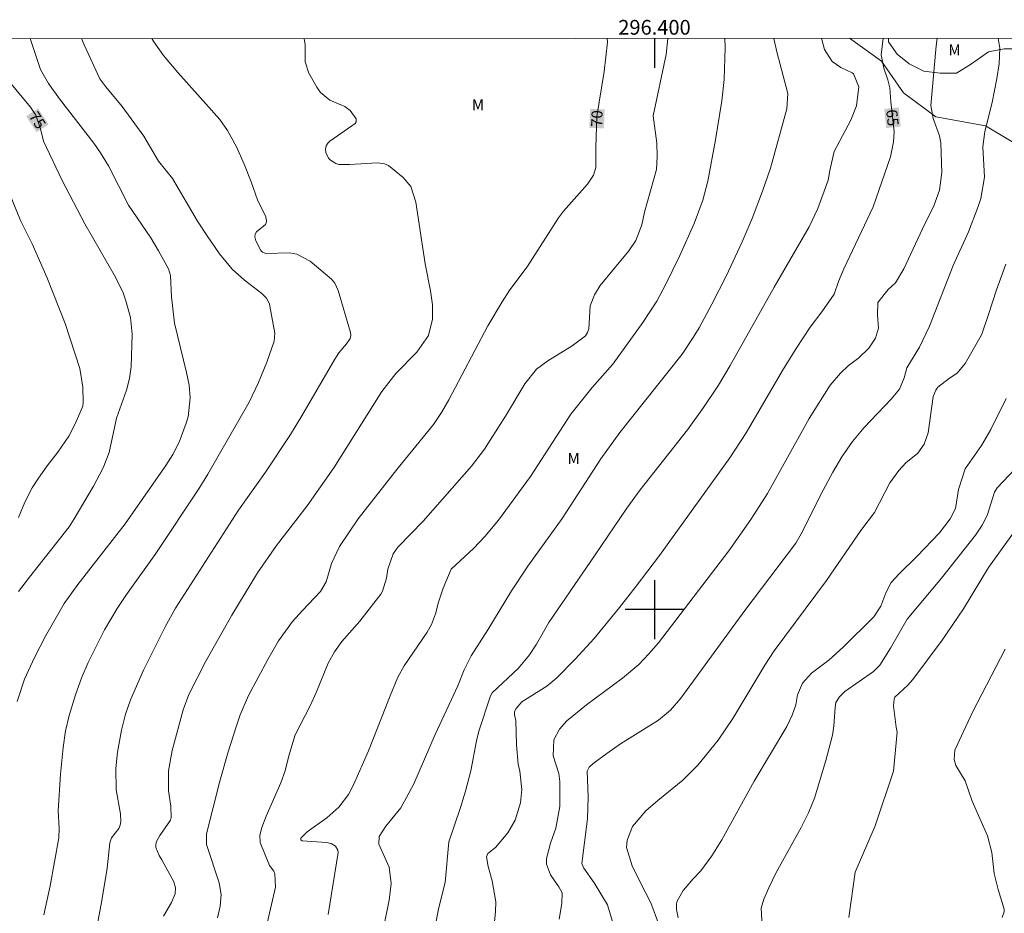
# Model space of a CAD drawing. Units: metres. Extents: x 296132 to 296647, y 1656618 to 1657183.
# Drawn here: x 296314 to 296448, y 1657059 to 1657180 of the extents above; entities that cross this region are included whole.
import ezdxf
from ezdxf.enums import TextEntityAlignment as Align

# ---------------------------------------------------------------- set-up
doc = ezdxf.new("R2010")
doc.units = ezdxf.units.M
doc.header["$MEASUREMENT"] = 0
for name, color, linetype, lineweight in [('Articulacao', 7, 'Continuous', 18), ('Coordenadas', 7, 'Continuous', 9), ('Topon_Curvas_Mestras_Masc', 255, 'Continuous', 9)]:
    doc.layers.add(name, color=color, linetype=linetype, lineweight=lineweight)
for name, color, linetype, lineweight, true_color in [('Curvas_Intermediarias', 7, 'Continuous', 9, 0x783c14), ('Curvas_Mestras', 7, 'Continuous', 20, 0x783c14), ('Topon_Curvas_Mestras', 7, 'Continuous', 9, 0x783c14), ('Topon_Vegetacao', 7, 'Continuous', 9, 0x00ff33), ('Vegetacao', 7, 'Orla8', 9, 0x00ff33)]:
    doc.layers.add(name, color=color, linetype=linetype, lineweight=lineweight, true_color=true_color)
doc.layers.add('Malha', color=7, linetype='Continuous')
doc.styles.add('Arial', font='arial.ttf', dxfattribs={"height": 1.5})
doc.styles.get("Standard").update_dxf_attribs({"font": 'arial.ttf'})
doc.linetypes.add('Orla8', pattern='A,6,-0.5,["V",Standard,S=1,R=0,X=-0.5,Y=-1],-0.5,6,-0.5,["V",Standard,S=1,R=0,X=-0.5,Y=-1],-0.5', length=14)

msp = doc.modelspace()

# ---------------------------------------------------------------- linework, layer by layer
at = {"layer": 'Articulacao', "flags": 128}
msp.add_lwpolyline([(296148.53, 1657177.53), (296629.96, 1657177.69), (296630.13, 1656623.42), (296148.72, 1656623.26), (296148.53, 1657177.53)], close=True, dxfattribs=at)
at = {"layer": 'Curvas_Intermediarias', "flags": 128}
for points, elevation in [([(296313.4, 1657087.51), (296314.41, 1657090.54), (296315.73, 1657093.51), (296317.23, 1657096.39), (296319.8, 1657100.84), (296321.65, 1657103.4), (296328.05, 1657111.64), (296333.61, 1657119.59), (296334.55, 1657121.07), (296335.42, 1657122.77), (296336.38, 1657125.34), (296336.63, 1657126.18), (296336.91, 1657128.76), (296336.75, 1657130.51), (296336.4, 1657132.23), (296334.79, 1657138.91), (296334.38, 1657142.5), (296334.21, 1657145.38), (296333.94, 1657146.29), (296332.61, 1657148.77), (296331.57, 1657150.53), (296328.51, 1657154.93), (296325.82, 1657160.28), (296324.73, 1657162.08), (296323.81, 1657163.37), (296319.13, 1657169.39), (296317.65, 1657171.47), (296316.56, 1657173.39), (296315.16, 1657177.59)], 74), ([(296317.03, 1657058.53), (296317.86, 1657062.49), (296319.07, 1657069.01), (296319.11, 1657070.3), (296318.98, 1657072.64), (296319.3, 1657077.66), (296319.66, 1657081.26), (296319.98, 1657083.53), (296320.44, 1657085.59), (296321.31, 1657088.41), (296322.19, 1657090.84), (296323.02, 1657092.82), (296325.27, 1657097.26), (296326.99, 1657100.16), (296328.23, 1657102.04), (296332.24, 1657107.61), (296338.06, 1657116.42), (296339.28, 1657118.42), (296344.9, 1657128.18), (296346.21, 1657130.87), (296347.33, 1657133.64), (296348.31, 1657136.47), (296348.4, 1657137.56), (296347.75, 1657141.24), (296347.68, 1657141.53), (296347.27, 1657142.31), (296346.64, 1657142.94), (296344.27, 1657144.76), (296342.61, 1657146.26), (296340.87, 1657148.35), (296339.19, 1657150.78), (296337.92, 1657152.79), (296334.51, 1657158.58), (296332.61, 1657160.94), (296330.61, 1657164.32), (296327.64, 1657168.37), (296325.42, 1657171.03), (296324.62, 1657172.14), (296322.5, 1657176.72), (296322.14, 1657177.59)], 73), ([(296324.25, 1657057.06), (296324.9, 1657060.46), (296325.61, 1657064.87), (296326, 1657068.31), (296326.22, 1657069.01), (296327.19, 1657070.24), (296327.4, 1657070.71), (296327.46, 1657071.16), (296327.42, 1657072.25), (296326.85, 1657075.5), (296326.8, 1657078.43), (296327.03, 1657080.65), (296327.58, 1657083.61), (296328.12, 1657085.79), (296328.78, 1657087.75), (296330.54, 1657091.76), (296333.51, 1657097.64), (296334.93, 1657100.2), (296343.49, 1657113.52), (296347.16, 1657118.68), (296350.54, 1657123.78), (296352.09, 1657126.33), (296356.54, 1657134.05), (296357.1, 1657134.9), (296358.14, 1657136.12), (296358.63, 1657136.84), (296358.75, 1657137.23), (296358.71, 1657137.65), (296357.01, 1657143.35), (296356.54, 1657144.34), (296356.09, 1657144.91), (296353.2, 1657147.33), (296351.39, 1657148.31), (296350.4, 1657148.49), (296347.19, 1657148.38), (296346.75, 1657148.58), (296346.52, 1657148.81), (296345.81, 1657150.11), (296345.68, 1657150.64), (296345.74, 1657151), (296345.92, 1657151.31), (296347.12, 1657152.33), (296347.24, 1657152.55), (296347.28, 1657152.8), (296347.18, 1657153.35), (296346.05, 1657155.68), (296345.2, 1657158.14), (296344.25, 1657160.53), (296343.2, 1657162.87), (296341.96, 1657165.12), (296340.94, 1657166.58), (296335.23, 1657172.97), (296333.3, 1657175.3), (296331.98, 1657177.15), (296331.69, 1657177.6)], 72), ([(296333.3, 1657058.35), (296334.38, 1657060.2), (296334.86, 1657061.36), (296334.89, 1657062.21), (296334.7, 1657063.03), (296333.07, 1657066), (296332.69, 1657066.57), (296332.25, 1657067.67), (296332.22, 1657068.08), (296332.31, 1657068.48), (296332.77, 1657069.29), (296334.23, 1657071.39), (296334.31, 1657071.75), (296334.28, 1657073.3), (296333.97, 1657075.39), (296333.98, 1657078.08), (296334.44, 1657080.86), (296335.94, 1657086.38), (296336.73, 1657088.46), (296339.01, 1657093), (296342.55, 1657099.26), (296346.06, 1657104.99), (296348.65, 1657108.73), (296352.78, 1657114.12), (296356.43, 1657119.27), (296362.95, 1657129.62), (296364.84, 1657132.06), (296367.72, 1657134.96), (296369.3, 1657137.25), (296369.83, 1657139.48), (296369.85, 1657141.41), (296369.58, 1657143.32), (296368.82, 1657147), (296367.55, 1657155.37), (296366.87, 1657157.48), (296365.85, 1657158.73), (296363.85, 1657160.33), (296363.29, 1657160.58), (296362.36, 1657160.71), (296358.54, 1657160.46), (296357.09, 1657160.5), (296356.69, 1657160.63), (296355.96, 1657161.06), (296355.68, 1657161.35), (296355.33, 1657162.09), (296355.29, 1657162.62), (296355.37, 1657163.02), (296355.59, 1657163.36), (296355.89, 1657163.67), (296359.32, 1657166.04), (296359.45, 1657166.26), (296359.45, 1657166.67), (296358.63, 1657167.81), (296357.9, 1657168.35), (296355.9, 1657169.2), (296354.61, 1657170.27), (296354.1, 1657170.97), (296353.02, 1657172.87), (296352.54, 1657174.45), (296352.53, 1657176.73), (296352.41, 1657177.6)], 71), ([(296401.81, 1657177.62), (296401.57, 1657175.42), (296399.84, 1657167.11), (296400.33, 1657163.37), (296400.38, 1657161.58), (296400.28, 1657159.8), (296398.66, 1657153.99), (296398.3, 1657152.26), (296397.48, 1657150.14), (296396.52, 1657148.73), (296392.62, 1657144.05), (296391.85, 1657142.78), (296391.24, 1657141.27), (296391.07, 1657138.14), (296390.9, 1657137.63), (296390.61, 1657137.19), (296388.83, 1657135.82), (296385.49, 1657133.81), (296383.97, 1657132.65), (296382.36, 1657130.66), (296379.75, 1657126.3), (296377.68, 1657123.04), (296376.88, 1657121.82), (296375.12, 1657119.48), (296368.57, 1657112), (296365.12, 1657108.5), (296364.48, 1657107.58), (296363.75, 1657105.49), (296363.57, 1657104.29), (296363.05, 1657102.51), (296362.82, 1657102.11), (296359.98, 1657098.43), (296357.51, 1657095.68), (296356.51, 1657094.25), (296355.67, 1657092.72), (296354.08, 1657088.85), (296353.2, 1657086.91), (296351.19, 1657082.97), (296350.31, 1657080.13), (296349.8, 1657078.11), (296349.24, 1657076.48), (296347.21, 1657071.92), (296346.62, 1657070.41), (296346.35, 1657069.37), (296346.41, 1657068.35), (296347.66, 1657065.22), (296348.28, 1657064.45), (296348.41, 1657064.08), (296348.5, 1657062.3), (296346.99, 1657055.83)], 69), ([(296355.67, 1657058.58), (296357.02, 1657067.02), (296356.97, 1657067.32), (296356.63, 1657067.85), (296356.08, 1657068.2), (296355.44, 1657068.36), (296352.11, 1657068.59), (296351.95, 1657068.73), (296351.95, 1657068.95), (296352.82, 1657069.82), (296355.46, 1657071.69), (296357.1, 1657073.14), (296358.42, 1657074.89), (296359.1, 1657076.18), (296361.15, 1657080.81), (296364.07, 1657088.3), (296365.14, 1657090.8), (296365.99, 1657092.38), (296369.1, 1657096.94), (296369.7, 1657097.96), (296370.25, 1657099.44), (296370.66, 1657101), (296371.3, 1657102.9), (296372.36, 1657105.5), (296375.44, 1657108.33), (296376.95, 1657109.92), (296378.78, 1657112.14), (296383.14, 1657118.1), (296388.65, 1657126.56), (296391.51, 1657130.17), (296394.35, 1657133.36), (296398.42, 1657138.99), (296400.31, 1657141.91), (296401.56, 1657144.21), (296403.43, 1657148.11), (296405.38, 1657152.48), (296406.58, 1657155.65), (296407.26, 1657158.21), (296408.3, 1657163.85), (296409.16, 1657169.14), (296409.46, 1657172.03), (296409.62, 1657176.37), (296409.55, 1657177.62)], 68), ([(296416.23, 1657177.62), (296416.64, 1657175.78), (296418.12, 1657170.12), (296417.97, 1657168.03), (296415.76, 1657159.96), (296414.69, 1657156.85), (296413.29, 1657153.13), (296411.91, 1657149.96), (296409.73, 1657145.3), (296407.81, 1657141.51), (296406.05, 1657138.28), (296405.27, 1657136.96), (296403.74, 1657134.73), (296395.31, 1657124.08), (296392.69, 1657120.48), (296387.47, 1657112.38), (296382.81, 1657105.88), (296380.55, 1657102.57), (296377.37, 1657097.25), (296375.08, 1657093.7), (296374.14, 1657091.81), (296373.26, 1657089.63), (296370.19, 1657083.02), (296367.3, 1657076.34), (296366.32, 1657074.47), (296365.51, 1657073.05), (296363.47, 1657070.59), (296362.6, 1657069.18), (296362.52, 1657068.12), (296363.95, 1657065.02), (296364.2, 1657062.77), (296363.94, 1657060.51), (296363.29, 1657057.4)], 67), ([(296368.3, 1657046.57), (296370.67, 1657059.36), (296371.56, 1657062.92), (296372.03, 1657068.46), (296373.65, 1657073.09), (296374.32, 1657075.31), (296375.06, 1657078.08), (296375.8, 1657082.15), (296376.13, 1657083.48), (296377.7, 1657088.28), (296377.94, 1657088.69), (296381.53, 1657092.06), (296383.01, 1657093.85), (296383.97, 1657095.32), (296385.62, 1657098.26), (296391.96, 1657107.42), (296396.25, 1657113.8), (296398.06, 1657116.26), (296404.47, 1657124.44), (296406.68, 1657127.44), (296408.72, 1657130.51), (296410.3, 1657133.15), (296416.24, 1657143.83), (296421, 1657152), (296422.18, 1657154.49), (296423.6, 1657158.37), (296423.81, 1657159.67), (296424.43, 1657162.25), (296426.66, 1657166.48), (296427.46, 1657168.44), (296427.75, 1657171.05), (296427.04, 1657172.78), (296426.85, 1657172.95), (296425.34, 1657173.64), (296424.15, 1657174.47), (296423.11, 1657176.12), (296422.71, 1657177.63)], 66), ([(296438.43, 1657177.63), (296438.26, 1657176.61), (296437.53, 1657168.48), (296437.88, 1657166.75), (296438.75, 1657164.37), (296438.93, 1657163.41), (296439.05, 1657159.38), (296438.72, 1657156.99), (296437.91, 1657154.71), (296436.74, 1657152.42), (296433.88, 1657146.32), (296432.76, 1657144.39), (296431.76, 1657143.51), (296430.37, 1657141.73), (296430.29, 1657140.05), (296430.43, 1657138.23), (296430.03, 1657136.88), (296429.13, 1657135.52), (296427.78, 1657134.23), (296426.34, 1657133.14), (296425.29, 1657132.13), (296423.89, 1657130.48), (296421.03, 1657125.96), (296415.37, 1657115.79), (296413.1, 1657112.23), (296410.09, 1657107.98), (296400.53, 1657095.49), (296399.24, 1657093.98), (296397.86, 1657092.55), (296395.64, 1657090.7), (296390.78, 1657087.07), (296388.11, 1657084.88), (296387.09, 1657083.77), (296386.33, 1657082.31), (296386.23, 1657080.11), (296387, 1657077.73), (296387.12, 1657076.63), (296387.14, 1657073.24), (296386.58, 1657070.32), (296385.88, 1657068.26), (296385.32, 1657066.18), (296385.33, 1657065.41), (296385.89, 1657063.97), (296387.01, 1657062.33), (296387.44, 1657061.51), (296387.41, 1657060.08), (296387.04, 1657057.93)], 64), ([(296446.68, 1657177.63), (296446.91, 1657176.27), (296446.83, 1657174.14), (296446.54, 1657172.15), (296445.9, 1657168.89), (296444.87, 1657164.97), (296444.61, 1657162.86), (296444.85, 1657158.77), (296444.34, 1657155.85), (296443.99, 1657154.79), (296442.65, 1657151.34), (296440.57, 1657146.76), (296437.38, 1657138.5), (296436.01, 1657135.64), (296434.3, 1657132.86), (296433.94, 1657131.49), (296433.28, 1657129.97), (296432.16, 1657128.58), (296428.49, 1657124.75), (296426.92, 1657122.83), (296425.48, 1657120.77), (296424.23, 1657118.68), (296422.93, 1657116.24), (296419.92, 1657110.28), (296419.19, 1657109.04), (296412.29, 1657099.89), (296403.59, 1657087.95), (296402.19, 1657086.35), (296400.55, 1657084.99), (296395.39, 1657081.74), (296393.51, 1657080.45), (296391.66, 1657079.1), (296391.14, 1657078.6), (296390.85, 1657078.07), (296390.97, 1657074.57), (296390.89, 1657071.59), (296390.12, 1657065.52), (296390.39, 1657064.85), (296391.82, 1657062.88), (296393.62, 1657059.89), (296394.37, 1657057.32)], 63), ([(296313.58, 1657112.53), (296314.43, 1657114.58), (296315.45, 1657116.55), (296316.27, 1657117.86), (296317.45, 1657119.52), (296318.92, 1657121.37), (296320.4, 1657123.57), (296321.32, 1657125.33), (296322.31, 1657127.64), (296322.37, 1657128.18), (296322.32, 1657130.21), (296321.92, 1657132.74), (296319.91, 1657138.87), (296317.43, 1657145.19), (296315.42, 1657149.72), (296313.83, 1657152.89), (296312.36, 1657156.52)], 76), ([(296400.53, 1657057.36), (296399.48, 1657060.16), (296397.95, 1657063.13), (296396.98, 1657065.19), (296396.19, 1657067.69), (296396.27, 1657068.69), (296397.03, 1657070.52), (296398.83, 1657072.64), (296400.44, 1657074.08), (296403.84, 1657076.83), (296405.91, 1657078.87), (296408.64, 1657082.24), (296410.65, 1657085.22), (296415.01, 1657092.43), (296416.28, 1657094.41), (296423.39, 1657103.97), (296428.06, 1657110.77), (296429.91, 1657113.21), (296431.98, 1657117.22), (296433.2, 1657118.92), (296434.16, 1657119.94), (296435.77, 1657121.27), (296436.64, 1657122.46), (296437.18, 1657124.02), (296437.85, 1657128.94), (296438.21, 1657129.83), (296438.5, 1657130.21), (296440.07, 1657131.43), (296441.12, 1657132.13), (296442.24, 1657133.43), (296444.22, 1657136.93), (296444.47, 1657137.44), (296445.41, 1657140.09), (296446.46, 1657143.47), (296447.75, 1657146.94)], 62), ([(296403.23, 1657058.14), (296402.97, 1657059.25), (296402.98, 1657060.01), (296403.08, 1657060.38), (296403.91, 1657061.84), (296405.26, 1657063.41), (296406.31, 1657064.49), (296407.8, 1657066.55), (296409.15, 1657068.72), (296413.55, 1657076.7), (296417.99, 1657084.13), (296418.73, 1657085.66), (296419.2, 1657087.06), (296419.44, 1657088.4), (296420.11, 1657090.02), (296421.32, 1657091.37), (296423.69, 1657093.13), (296425.66, 1657094.88), (296429.8, 1657099.02), (296430.77, 1657100.45), (296431.43, 1657102.27), (296432.17, 1657103.67), (296433.24, 1657104.88), (296435.71, 1657107.24), (296438.73, 1657110.45), (296440.17, 1657112.34), (296440.91, 1657113.72), (296441.31, 1657116.32), (296442.21, 1657119.11), (296444.46, 1657122.31), (296445.71, 1657124.46), (296447.81, 1657128.67)], 61), ([(296426.41, 1657058.15), (296427.28, 1657064.32), (296430.01, 1657070.63), (296432.49, 1657078.04), (296432.99, 1657083.36), (296432.82, 1657084.02), (296432.47, 1657086.94), (296432.55, 1657087.85), (296432.65, 1657088.1), (296434.42, 1657089.74), (296435.12, 1657090.52), (296439.11, 1657095.83), (296441.99, 1657100.11), (296445.41, 1657105.7), (296450.05, 1657112.2)], 59), ([(296447.66, 1657094.63), (296443.22, 1657086.05), (296440.81, 1657080.88), (296440.74, 1657079.63), (296440.97, 1657078.81), (296442.24, 1657076.73), (296443.15, 1657073.98), (296445.27, 1657069.27), (296445.84, 1657067.01), (296446.16, 1657064.14), (296446.68, 1657061.98), (296447.53, 1657059.3), (296447.53, 1657058.92), (296447.26, 1657058.17)], 58)]:
    msp.add_lwpolyline(points, dxfattribs=dict(at, elevation=elevation))
at = {"layer": 'Curvas_Mestras', "flags": 128}
for points, elevation in [([(296393.56, 1657177.62), (296393.61, 1657177.1), (296393.14, 1657173.1), (296392.18, 1657166.99), (296392.02, 1657162.79), (296392.03, 1657160.05), (296391.71, 1657159.02), (296390.9, 1657157.82), (296387.62, 1657154.14), (296386.96, 1657153.24), (296382.71, 1657146.58), (296380.35, 1657143.45), (296379.28, 1657141.83), (296377.34, 1657138.57), (296372.06, 1657128.51), (296371.06, 1657126.8), (296369.95, 1657125.16), (296365.17, 1657119.28), (296359.73, 1657112.32), (296357.21, 1657108.57), (296356.1, 1657106.26), (296355.37, 1657103.79), (296354.62, 1657102.46), (296352.16, 1657099.9), (296350.82, 1657098.39), (296348.92, 1657095.74), (296347.46, 1657093.24), (296344.82, 1657088.32), (296343.71, 1657085.72), (296343.14, 1657084.06), (296342.07, 1657080.66), (296340.92, 1657076.69), (296339.11, 1657069.53), (296339.14, 1657068.07), (296340.85, 1657062.89), (296341.11, 1657061.31), (296340.99, 1657059.71), (296340.62, 1657058.13)], 70), ([(296377.33, 1657048.53), (296378.39, 1657059), (296378.42, 1657060.29), (296377.93, 1657063.17), (296377.38, 1657065.1), (296377.19, 1657066.43), (296377.37, 1657066.88), (296378.38, 1657067.69), (296380.09, 1657069.67), (296381.08, 1657071.41), (296381.81, 1657073.76), (296381.96, 1657075.57), (296381.68, 1657078.05), (296381.49, 1657079.01), (296381.24, 1657081.63), (296381.14, 1657084.92), (296380.98, 1657085.7), (296380.99, 1657086.16), (296381.18, 1657086.57), (296381.96, 1657087.46), (296385.35, 1657089.58), (296386.72, 1657090.71), (296389.23, 1657093.26), (296391.8, 1657096.06), (296395.26, 1657100.27), (296397.51, 1657103.17), (296400.67, 1657107.36), (296410.24, 1657120.61), (296412.47, 1657124.01), (296417.4, 1657132.49), (296419.26, 1657135.47), (296421.16, 1657138.39), (296422.72, 1657140.44), (296424.43, 1657142.86), (296425.02, 1657144.6), (296425.73, 1657146.29), (296429.73, 1657154.71), (296432.06, 1657161.51), (296432.5, 1657163.56), (296432.55, 1657164.93), (296432.11, 1657168.99), (296431.98, 1657170.88), (296431.73, 1657172), (296431.17, 1657173.55), (296430.81, 1657175.36), (296431.06, 1657177.63)], 65), ([(296313.59, 1657102.44), (296315.06, 1657104.42), (296320.44, 1657111.26), (296321.14, 1657112.33), (296323.76, 1657116.79), (296325.08, 1657119.27), (296325.91, 1657121.34), (296326.91, 1657126.02), (296328.27, 1657129.82), (296328.68, 1657131.38), (296328.88, 1657132.98), (296329.04, 1657137.42), (296328.79, 1657139.71), (296328.18, 1657141.96), (296327.78, 1657143.05), (296326.75, 1657145.15), (296322.57, 1657152.4), (296319.53, 1657158.3), (296316.99, 1657163.66), (296316.55, 1657165.31), (296315.91, 1657167.19), (296315.2, 1657168.29), (296311.24, 1657173.09)], 75), ([(296414.73, 1657055.46), (296414.49, 1657059.42), (296414.86, 1657060.65), (296415.52, 1657062.21), (296416.55, 1657064.29), (296419.91, 1657070.4), (296420.91, 1657072.37), (296421.73, 1657074.4), (296423.27, 1657079.48), (296424.19, 1657082.94), (296424.39, 1657084.19), (296424.53, 1657086.71), (296424.66, 1657087.39), (296425.12, 1657088.16), (296425.87, 1657088.89), (296429.78, 1657091.59), (296430.61, 1657092.46), (296432.07, 1657094.78), (296434.34, 1657098.68), (296438.99, 1657104.25), (296443.61, 1657110.1), (296444.55, 1657111.49), (296445.19, 1657112.78), (296446.2, 1657115.95), (296446.55, 1657116.53), (296450.61, 1657120.81)], 60)]:
    msp.add_lwpolyline(points, dxfattribs=dict(at, elevation=elevation))
at = {"layer": 'Malha', "flags": 128}
for points in [[(296400, 1657177.62), (296400, 1657173.62)], [(296400, 1657104), (296400, 1657096)], [(296404, 1657100), (296396, 1657100)]]:
    msp.add_lwpolyline(points, dxfattribs=at)
at = {"layer": 'Topon_Curvas_Mestras_Masc'}
for points in [[(296314.61, 1657167.04, 75), (296316.01, 1657164.86, 75), (296316.25, 1657168.11, 75), (296317.66, 1657165.92, 75)], [(296393.13, 1657165.39, 70), (296393.22, 1657167.97, 70), (296391.14, 1657165.46, 70), (296391.24, 1657168.04, 70)], [(296431.21, 1657168.03, 65), (296431.49, 1657165.42, 65), (296433.18, 1657168.24, 65), (296433.46, 1657165.64, 65)]]:
    msp.add_solid(points, dxfattribs=at)
at = {"layer": 'Vegetacao', "flags": 128}
for points in [[(296426.51, 1657177.63), (296430.83, 1657174.5), (296433.86, 1657170.22), (296438.24, 1657166.96), (296444.98, 1657165.71), (296449.71, 1657162.93), (296455.2, 1657156.75), (296456.47, 1657156.03), (296458.55, 1657155.18), (296459.4, 1657154.33), (296460.06, 1657153.02), (296460.53, 1657150.89), (296461.5, 1657149.92), (296462.7, 1657149.83), (296463.91, 1657150.29), (296464.87, 1657151.76), (296466.58, 1657154.55), (296467.23, 1657154.96), (296468.03, 1657154.64), (296469.43, 1657152.92), (296471.03, 1657151.28), (296472.88, 1657150.96), (296475.56, 1657151.21), (296477.3, 1657151.59), (296478.16, 1657151.43), (296479.55, 1657150.61), (296480.27, 1657148.52), (296481.23, 1657144.9), (296482.9, 1657144.33), (296483.94, 1657144.33), (296485.39, 1657145.38), (296487.41, 1657146.1), (296488.44, 1657146.97), (296488.45, 1657148.02), (296488.37, 1657149.55), (296488.13, 1657150.84), (296484.84, 1657153.49), (296483.63, 1657155.34), (296483.79, 1657156.93), (296485.41, 1657158.38), (296487.42, 1657158.53), (296488.52, 1657158.77), (296489.81, 1657159.71), (296489.81, 1657160.83), (296489.65, 1657163.81), (296489.26, 1657164.12), (296487.49, 1657163.96), (296484.88, 1657162.77), (296483.67, 1657162.69), (296483.21, 1657162.84), (296482.81, 1657163.81), (296482.89, 1657165.58), (296483.78, 1657168.47), (296485.15, 1657169.52), (296487, 1657170.88), (296487.8, 1657172.01), (296487.81, 1657173.38), (296487.57, 1657173.78), (296486.92, 1657173.78), (296482.58, 1657172.9), (296481.53, 1657173.22), (296480.73, 1657174.03), (296480.49, 1657175.32), (296481.13, 1657176.76), (296482.16, 1657177.55)], [(296453.55, 1657177.64), (296452.85, 1657176.97), (296449.42, 1657176.2), (296447.54, 1657176.2), (296445.4, 1657175.78), (296443.09, 1657174.15), (296441.03, 1657172.87), (296438.81, 1657172.88), (296436.58, 1657173.14), (296434.61, 1657174.16), (296432.99, 1657175.45), (296431.79, 1657177.16), (296431.79, 1657177.63)]]:
    msp.add_lwpolyline(points, dxfattribs=at)

# ---------------------------------------------------------------- texts
at = {"layer": 'Coordenadas', "style": 'Arial'}
msp.add_text('296.400', height=2, dxfattribs=at).set_placement((296400, 1657178.12), align=Align.CENTER)
at = {"layer": 'Topon_Curvas_Mestras', "style": 'Arial'}
for s, rotation, p in [('65', 276.2004, (296432.34, 1657166.83, 65)), ('75', 302.8404, (296316.15, 1657166.5, 75)), ('70', 87.8184, (296392.17, 1657166.72, 70))]:
    msp.add_text(s, height=1.5, rotation=rotation, dxfattribs=at).set_placement(p, align=Align.MIDDLE_CENTER)
at = {"layer": 'Topon_Vegetacao', "style": 'Arial'}
for p in [(296439.94, 1657175.29), (296375.18, 1657167.84), (296388.18, 1657119.78)]:
    msp.add_text('M', height=1.5, dxfattribs=at).set_placement(p)

doc.saveas('drawing.dxf')
